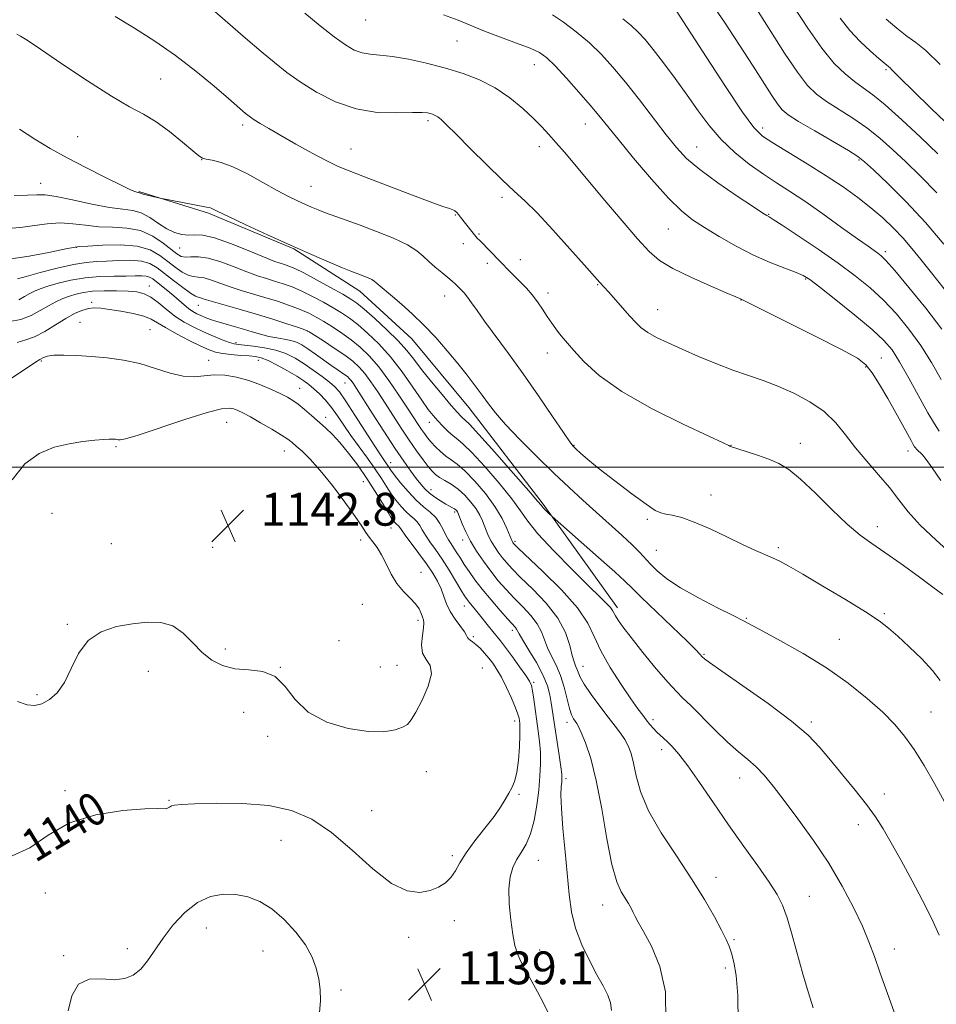
# Model space of a CAD drawing. Extents: x 2194800 to 2197700, y 297300 to 300200.
# Drawn here: x 2195649 to 2195873, y 298369 to 298609 of the extents above; entities that cross this region are included whole.
import ezdxf
from ezdxf.enums import TextEntityAlignment as Align

# ---------------------------------------------------------------- set-up
doc = ezdxf.new("R2010")
doc.units = 0
doc.header["$MEASUREMENT"] = 0
for name, color, linetype, lineweight in [('BREAKLINE DTM HARD', 7, 'Continuous', 0), ('CONTOUR INDEX', 41, 'Continuous', 13), ('CONTOUR INDEX LABEL', 244, 'Continuous', 0), ('CONTOUR INTERMEDIATE', 44, 'Continuous', 0), ('CONTOUR INTERMEDIATE DEPRESSION', 44, 'Continuous', 0), ('GRID LINE', 7, 'Continuous', 0), ('SPOT ELEVATION', 7, 'Continuous', 0), ('SPOT ELEVATION DTM', 2, 'Continuous', 13)]:
    doc.layers.add(name, color=color, linetype=linetype, lineweight=lineweight)
doc.styles.add('Style-WORKING', font='WORKING.shx')

# ---------------------------------------------------------------- blocks, each defined once
blk = doc.blocks.new('SPOT')
at = {"layer": 'SPOT ELEVATION'}
for p, q in [((-3.91, -3.91), (3.82, 3.81)), ((-1.65, 3.77), (1.72, -3.93))]:
    blk.add_line(p, q, dxfattribs=at)

msp = doc.modelspace()

# ---------------------------------------------------------------- linework, layer by layer
at = {"layer": 'BREAKLINE DTM HARD'}
msp.add_polyline3d([(2195795.18, 298465.67, 1127.61), (2195777.08, 298490.95, 1125.78), (2195758.96, 298514.52, 1124.8), (2195745.05, 298531.25, 1124.76), (2195732.37, 298542.86, 1124.67), (2195716.27, 298553.21, 1124.07), (2195695.48, 298561.9, 1124.24), (2195678.48, 298567.16, 1123.9)], dxfattribs=at)
at = {"layer": 'CONTOUR INDEX', "flags": 128}
for points, elevation in [([(2195874.507, 298468.923), (2195872.088, 298470.752), (2195868.511, 298473.391), (2195864.3619, 298476.393), (2195860.409, 298479.176), (2195857.193, 298481.367), (2195854.336, 298483.436), (2195851.233, 298486.058), (2195847.478, 298489.656), (2195843.4731, 298493.621), (2195839.823, 298497.091), (2195836.947, 298499.425), (2195834.539, 298500.872), (2195832.11, 298501.905), (2195829.341, 298502.896), (2195826.601, 298503.808), (2195822.716, 298505.0479), (2195822.583, 298505.103), (2195822.317, 298505.242), (2195820.964, 298505.888), (2195817.456, 298507.529), (2195811.202, 298510.472), (2195803.528, 298514.305), (2195796.238, 298518.44), (2195790.761, 298522.348), (2195787.026, 298525.743), (2195784.583, 298528.399), (2195783.007, 298530.194), (2195781.954, 298531.418), (2195781.102, 298532.467), (2195780.186, 298533.668), (2195779.1681, 298535.076), (2195778.068, 298536.681), (2195776.902, 298538.453), (2195775.6719, 298540.279), (2195774.374, 298542.027), (2195773.017, 298543.597), (2195771.647, 298545.012), (2195770.321, 298546.3251), (2195769.0731, 298547.591), (2195766.549, 298550.207), (2195761.7, 298555.115), (2195761.0179, 298555.838), (2195760.378, 298556.574), (2195759.66, 298557.458), (2195756.94, 298560.954), (2195756.446, 298561.558), (2195756.004, 298562.052), (2195755.554, 298562.441), (2195755.029, 298562.736), (2195754.259, 298563), (2195752.657, 298563.5169), (2195749.532, 298564.6279), (2195744.542, 298566.519), (2195733.49, 298570.784), (2195729.811, 298572.182), (2195727.087, 298573.289), (2195724.308, 298574.613), (2195720.747, 298576.512), (2195716.787, 298578.728), (2195713.092, 298580.845), (2195710.192, 298582.533), (2195708.0849, 298583.786), (2195706.636, 298584.68), (2195705.696, 298585.2999), (2195705.064, 298585.769), (2195704.524, 298586.218), (2195700.35, 298589.82), (2195696.861, 298592.8089), (2195692.418, 298596.478), (2195687.477, 298600.292), (2195682.4391, 298603.809), (2195677.4839, 298606.972), (2195672.74, 298609.82)], 1120), ([(2195874.284, 298533.611), (2195870.384, 298538.706), (2195866.247, 298543.791), (2195862.773, 298547.901), (2195860.617, 298550.346), (2195859.45, 298551.528), (2195858.693, 298552.122), (2195856.278, 298553.808), (2195853.7019, 298555.643), (2195849.83, 298558.431), (2195845.269, 298561.693), (2195840.84, 298564.785), (2195837.149, 298567.239), (2195833.952, 298569.301), (2195830.791, 298571.394), (2195827.34, 298573.856), (2195823.784, 298576.698), (2195820.439, 298579.8441), (2195817.525, 298583.232), (2195814.862, 298586.847), (2195812.178, 298590.6861), (2195809.294, 298594.681), (2195806.433, 298598.504), (2195803.915, 298601.763), (2195801.945, 298604.19), (2195800.279, 298606.024), (2195798.557, 298607.628), (2195796.518, 298609.294)], 1110), ([(2195884.9161, 298574.792), (2195871.771, 298587.35), (2195867.181, 298591.773), (2195864.259, 298594.642), (2195862.734, 298596.187), (2195862.026, 298596.925), (2195861.637, 298597.307), (2195861.383, 298597.519), (2195861.164, 298597.682), (2195860.849, 298597.935), (2195858.929, 298599.581), (2195856.895, 298601.364), (2195854.391, 298603.717), (2195851.829, 298606.445), (2195849.483, 298609.431)], 1100), ([(2195842.868, 298368.176), (2195841.734, 298371.849), (2195840.4721, 298376.19), (2195837.795, 298385.922), (2195836.555, 298390.11), (2195835.426, 298393.225), (2195834.098, 298395.8519), (2195832.183, 298398.826), (2195829.415, 298402.783), (2195826.007, 298407.563), (2195822.295, 298412.812), (2195818.6, 298418.15), (2195815.189, 298423.106), (2195812.311, 298427.185), (2195810.143, 298430.037), (2195808.566, 298431.876), (2195807.385, 298433.061), (2195806.426, 298433.916), (2195805.585, 298434.635), (2195804.779, 298435.381), (2195803.941, 298436.277), (2195803.08, 298437.294), (2195802.221, 298438.367), (2195801.339, 298439.513), (2195800.1909, 298441.08), (2195798.485, 298443.502), (2195796.075, 298447.025), (2195793.417, 298451.15), (2195791.115, 298455.191), (2195789.518, 298458.674), (2195787.947, 298461.972), (2195785.4699, 298465.67), (2195781.518, 298470.1), (2195776.99, 298474.585), (2195770.956, 298480.252), (2195770.063, 298481.1099), (2195769.823, 298481.3749), (2195769.676, 298481.597), (2195769.429, 298482.105), (2195768.241, 298485.002), (2195767.0679, 298487.475), (2195765.334, 298490.409), (2195763.003, 298493.5769), (2195760.416, 298496.604), (2195758.011, 298499.075), (2195756.117, 298500.713), (2195754.627, 298501.786), (2195753.327, 298502.7), (2195752.051, 298503.7709), (2195750.832, 298504.953), (2195749.754, 298506.116), (2195748.868, 298507.163), (2195748.111, 298508.155), (2195747.3891, 298509.189), (2195746.592, 298510.396), (2195744.02, 298514.358), (2195741.929, 298517.528), (2195739.4839, 298521.086), (2195736.988, 298524.433), (2195734.675, 298527.111), (2195732.484, 298529.222), (2195730.286, 298531.0071), (2195727.995, 298532.66), (2195725.721, 298534.173), (2195723.62, 298535.489), (2195721.772, 298536.58), (2195719.949, 298537.528), (2195717.8481, 298538.445), (2195715.254, 298539.4129), (2195712.31, 298540.403), (2195709.2469, 298541.355), (2195703.431, 298543.065), (2195700.783, 298543.913), (2195696.223, 298545.583), (2195694.432, 298546.121), (2195693.004, 298546.329), (2195691.767, 298546.4401), (2195690.503, 298546.767), (2195689.039, 298547.546), (2195687.384, 298548.71), (2195685.597, 298550.118), (2195683.663, 298551.608), (2195681.284, 298552.939), (2195678.093, 298553.852), (2195673.949, 298554.176), (2195669.621, 298554.094), (2195666.103, 298553.879), (2195664.019, 298553.727), (2195662.505, 298553.53), (2195660.325, 298553.104), (2195656.59, 298552.341), (2195651.811, 298551.439), (2195646.847, 298550.6699)], 1130), ([(2195661.645, 298413.263), (2195668.058, 298415.248), (2195674.624, 298416.3071), (2195679.982, 298416.73), (2195683.14, 298416.795), (2195685.134, 298416.677), (2195685.527, 298416.832), (2195685.949, 298417.112), (2195686.459, 298417.396), (2195687.23, 298417.596), (2195688.874, 298417.742), (2195692.117, 298417.893), (2195697.369, 298418.055), (2195703.785, 298418.017), (2195710.211, 298417.515), (2195715.766, 298416.297), (2195720.686, 298414.162), (2195725.483, 298410.92), (2195730.5159, 298406.597), (2195735.523, 298402.091), (2195740.091, 298398.514), (2195743.898, 298396.693), (2195746.992, 298396.313), (2195749.516, 298396.773), (2195751.595, 298397.575), (2195753.281, 298398.632), (2195754.61, 298399.958), (2195755.672, 298401.579), (2195756.779, 298403.567), (2195758.301, 298406.007), (2195760.46, 298408.905), (2195762.898, 298411.962), (2195765.11, 298414.805), (2195766.717, 298417.14), (2195767.827, 298419.006), (2195768.674, 298420.522), (2195769.444, 298421.86), (2195770.132, 298423.393), (2195770.688, 298425.546), (2195771.073, 298428.545), (2195771.305, 298431.837), (2195771.413, 298434.668), (2195771.428, 298436.482), (2195771.381, 298437.502), (2195771.302, 298438.143), (2195771.191, 298438.799), (2195770.923, 298439.772), (2195770.342, 298441.3399), (2195769.358, 298443.65), (2195768.133, 298446.308), (2195766.896, 298448.792), (2195765.82, 298450.706), (2195764.847, 298452.169), (2195763.863, 298453.433), (2195762.792, 298454.683), (2195761.703, 298455.847), (2195760.701, 298456.7891), (2195759.879, 298457.417), (2195759.264, 298457.815), (2195758.87, 298458.108), (2195758.664, 298458.431), (2195758.423, 298458.951), (2195757.879, 298459.8409), (2195755.599, 298462.931), (2195754.417, 298464.797), (2195753.552, 298466.65), (2195752.885, 298468.475), (2195752.204, 298470.297), (2195751.324, 298472.156), (2195750.158, 298474.152), (2195748.645, 298476.404), (2195746.7949, 298478.9389), (2195743.398, 298483.436), (2195742.506, 298484.669), (2195741.872, 298485.591), (2195741.643, 298485.814), (2195741.367, 298486.042), (2195741.055, 298486.318), (2195740.691, 298486.725), (2195740.144, 298487.501), (2195739.254, 298488.928), (2195737.905, 298491.187), (2195736.158, 298494.065), (2195734.117, 298497.247), (2195731.897, 298500.44), (2195729.6511, 298503.418), (2195727.542, 298505.971), (2195725.683, 298507.967), (2195723.988, 298509.578), (2195720.599, 298512.572), (2195718.906, 298514.042), (2195717.381, 298515.302), (2195716.086, 298516.2539), (2195714.773, 298517.046), (2195713.117, 298517.887), (2195710.8851, 298518.924), (2195708.205, 298520.0499), (2195705.294, 298521.092), (2195702.352, 298521.897), (2195699.499, 298522.389), (2195696.839, 298522.508), (2195694.411, 298522.275), (2195691.999, 298522.015), (2195689.323, 298522.133), (2195686.172, 298522.898), (2195682.611, 298524.055), (2195678.775, 298525.211), (2195674.795, 298526.06), (2195670.808, 298526.615), (2195666.948, 298526.974), (2195663.361, 298527.2111), (2195660.249, 298527.317), (2195657.828, 298527.26), (2195656.237, 298527.031), (2195655.306, 298526.723), (2195654.363, 298526.212), (2195653.354, 298525.595), (2195651.014, 298524.068), (2195646.944, 298521.346)], 1140), ([(2195647.63, 298405.212), (2195651.961, 298407.236), (2195656.399, 298410.296), (2195661.645, 298413.263)], 1140)]:
    msp.add_lwpolyline(points, dxfattribs=dict(at, elevation=elevation))
at = {"layer": 'CONTOUR INTERMEDIATE', "flags": 128}
for points, elevation in [([(2195877.117, 298478.354), (2195872.8829, 298482.16), (2195869.018, 298485.829), (2195866.089, 298489.071), (2195863.764, 298492.039), (2195861.484, 298495), (2195858.834, 298498.151), (2195855.982, 298501.427), (2195853.242, 298504.699), (2195850.807, 298507.847), (2195848.389, 298510.805), (2195845.579, 298513.52), (2195842.104, 298515.94), (2195838.219, 298518.025), (2195834.317, 298519.738), (2195830.675, 298521.091), (2195827.117, 298522.294), (2195823.354, 298523.608), (2195819.21, 298525.216), (2195814.95, 298526.993), (2195810.9499, 298528.732), (2195807.523, 298530.271), (2195804.73, 298531.6201), (2195802.572, 298532.827), (2195800.985, 298533.97), (2195799.663, 298535.227), (2195798.24, 298536.804), (2195793.008, 298542.689), (2195790.86, 298545.029), (2195787.091, 298549.315), (2195783.607, 298553.239), (2195779.464, 298557.827), (2195775.58, 298561.978), (2195772.591, 298564.933), (2195770.019, 298567.289), (2195767.102, 298569.983), (2195763.348, 298573.646), (2195759.318, 298577.678), (2195755.843, 298581.175), (2195753.5409, 298583.451), (2195752.195, 298584.701), (2195751.38, 298585.342), (2195750.731, 298585.73), (2195750.137, 298585.986), (2195749.551, 298586.168), (2195748.843, 298586.321), (2195747.57, 298586.415), (2195745.208, 298586.401), (2195741.423, 298586.3091), (2195736.638, 298586.468), (2195731.466, 298587.287), (2195726.449, 298589.027), (2195721.853, 298591.377), (2195717.872, 298593.882), (2195714.5821, 298596.218), (2195711.578, 298598.585), (2195708.3339, 298601.315), (2195704.537, 298604.572), (2195695.837, 298612.094)], 1118), ([(2195874.87, 298543.476), (2195871.733, 298547.334), (2195869.149, 298550.572), (2195866.946, 298553.312), (2195864.806, 298555.806), (2195862.464, 298558.263), (2195859.862, 298560.726), (2195856.99, 298563.198), (2195853.82, 298565.692), (2195850.2379, 298568.275), (2195846.1099, 298571.022), (2195841.449, 298573.937), (2195833.077, 298578.995), (2195830.552, 298580.669), (2195828.468, 298582.754), (2195825.701, 298586.546), (2195821.525, 298592.783), (2195816.8179, 298599.977), (2195809.469, 298611.308)], 1108), ([(2195874.764, 298554.362), (2195870.306, 298559.5871), (2195865.545, 298564.658), (2195861.072, 298569.107), (2195857.579, 298572.452), (2195855.445, 298574.437), (2195853.809, 298575.708), (2195851.493, 298577.135), (2195843.279, 298581.922), (2195839.363, 298584.239), (2195836.848, 298585.84), (2195835.359, 298587.078), (2195834.21, 298588.502), (2195832.802, 298590.6), (2195828.28, 298597.693), (2195824.944, 298602.857), (2195821.269, 298608.407), (2195817.7629, 298613.48)], 1106), ([(2195873.332, 298576.375), (2195869.042, 298580.448), (2195864.524, 298584.665), (2195860.482, 298588.277), (2195857.423, 298590.758), (2195855.071, 298592.464), (2195852.954, 298593.972), (2195850.665, 298595.823), (2195848.05, 298598.411), (2195845.021, 298602.097), (2195841.576, 298607.014), (2195838.066, 298612.406)], 1102), ([(2195874.053, 298496.718), (2195871.955, 298499.835), (2195870.49, 298501.848), (2195869.539, 298502.969), (2195868.122, 298504.373), (2195867.8581, 298504.666), (2195867.624, 298504.969), (2195867.302, 298505.484), (2195866.762, 298506.451), (2195864.652, 298510.339), (2195863.036, 298513.256), (2195861.0799, 298516.694), (2195859.047, 298520.147), (2195857.253, 298523.014), (2195855.768, 298524.937), (2195853.677, 298526.529), (2195849.817, 298528.648), (2195843.559, 298531.845), (2195836.3949, 298535.442), (2195825.001, 298541.103), (2195824.026, 298541.538), (2195821.733, 298542.514), (2195817.786, 298544.18), (2195813.044, 298546.263), (2195808.665, 298548.389), (2195805.466, 298550.345), (2195802.898, 298552.571), (2195800.07, 298555.669), (2195796.35, 298560.003), (2195792.1491, 298564.9759), (2195782.254, 298576.7281), (2195780.1961, 298579.137), (2195778.48, 298581.102), (2195776.781, 298582.932), (2195774.745, 298584.959), (2195772.102, 298587.401), (2195768.927, 298590.011), (2195765.38, 298592.431), (2195761.587, 298594.385), (2195757.549, 298595.942), (2195753.232, 298597.255), (2195748.679, 298598.437), (2195744.24, 298599.423), (2195740.344, 298600.106), (2195737.296, 298600.443), (2195734.922, 298600.639), (2195732.926, 298600.961), (2195731.009, 298601.657), (2195728.857, 298602.902), (2195726.149, 298604.852), (2195722.717, 298607.552), (2195718.98, 298610.602)], 1116), ([(2195873.616, 298508.751), (2195872.4519, 298510.511), (2195870.879, 298513.224), (2195866.264, 298521.641), (2195863.988, 298525.658), (2195862.129, 298528.559), (2195860.14, 298530.895), (2195857.273, 298533.517), (2195853.102, 298536.992), (2195848.468, 298540.728), (2195844.531, 298543.848), (2195842.089, 298545.722), (2195840.493, 298546.72), (2195838.73, 298547.459), (2195836.0121, 298548.462), (2195832.446, 298549.855), (2195828.365, 298551.668), (2195824.102, 298553.874), (2195820.003, 298556.2219), (2195816.413, 298558.403), (2195813.511, 298560.284), (2195810.798, 298562.427), (2195807.604, 298565.571), (2195803.518, 298570.139), (2195799.141, 298575.305), (2195795.3321, 298579.931), (2195790.682, 298585.679), (2195788.5699, 298588.208), (2195785.803, 298591.403), (2195782.755, 298594.825), (2195780.0301, 298597.771), (2195778.011, 298599.7371), (2195776.201, 298601.0141), (2195773.878, 298602.091), (2195770.551, 298603.355), (2195766.643, 298604.783), (2195762.803, 298606.246), (2195756.324, 298608.967), (2195752.784, 298610.235)], 1114), ([(2195874.113, 298521.388), (2195871.764, 298525.453), (2195869.136, 298529.635), (2195866.257, 298533.633), (2195863.193, 298537.343), (2195860.023, 298540.709), (2195856.762, 298543.733), (2195853.181, 298546.644), (2195848.987, 298549.727), (2195844.094, 298553.1219), (2195839.239, 298556.391), (2195835.364, 298558.948), (2195833.146, 298560.3821), (2195832.207, 298560.958), (2195831.589, 298561.296), (2195830.616, 298561.9241), (2195828.334, 298563.429), (2195824.3939, 298566.054), (2195819.649, 298569.312), (2195815.254, 298572.529), (2195812.044, 298575.247), (2195809.5739, 298577.861), (2195807.078, 298580.976), (2195800.532, 298589.48), (2195797.135, 298593.803), (2195794.103, 298597.472), (2195791.269, 298600.585), (2195788.344, 298603.389), (2195785.159, 298606.051), (2195782.018, 298608.414), (2195779.341, 298610.244)], 1112), ([(2195873.08, 298566.818), (2195869.018, 298570.983), (2195865.455, 298574.414), (2195862.244, 298577.443), (2195859.166, 298580.186), (2195855.987, 298582.706), (2195852.571, 298585.048), (2195846.159, 298589.105), (2195843.735, 298590.866), (2195841.5349, 298593.019), (2195839.045, 298596.226), (2195835.93, 298600.861), (2195832.57, 298606.149), (2195829.527, 298611.032)], 1104), ([(2195873.89, 298598.113), (2195870.338, 298601.524), (2195867.92, 298603.491), (2195865.776, 298605.061), (2195863.278, 298607.024), (2195860.728, 298609.137)], 1098), ([(2195873.825, 298448.011), (2195872.017, 298450.4259), (2195869.371, 298453.279), (2195866.343, 298456.214), (2195863.531, 298458.796), (2195861.285, 298460.764), (2195858.954, 298462.544), (2195855.637, 298464.736), (2195850.789, 298467.721), (2195845.292, 298471.009), (2195840.388, 298473.892), (2195836.997, 298475.842), (2195834.767, 298477.052), (2195833.026, 298477.8921), (2195828.869, 298479.707), (2195825.852, 298481.088), (2195822.0059, 298482.931), (2195817.819, 298484.911), (2195813.93, 298486.601), (2195810.849, 298487.68), (2195808.568, 298488.257), (2195806.946, 298488.549), (2195805.753, 298488.811), (2195804.392, 298489.456), (2195802.175, 298490.933), (2195798.6809, 298493.5), (2195794.57, 298496.633), (2195790.766, 298499.615), (2195788, 298501.873), (2195786.205, 298503.419), (2195785.115, 298504.409), (2195784.415, 298505.102), (2195783.582, 298506.177), (2195782.039, 298508.417), (2195779.391, 298512.338), (2195775.951, 298517.388), (2195772.21, 298522.749), (2195768.614, 298527.715), (2195762.817, 298535.537), (2195760.952, 298538.161), (2195759.65, 298540.053), (2195758.668, 298541.43), (2195757.804, 298542.485), (2195757.016, 298543.319), (2195755.64, 298544.649), (2195754.87, 298545.353), (2195753.814, 298546.249), (2195752.366, 298547.4199), (2195750.726, 298548.763), (2195749.172, 298550.131), (2195747.8389, 298551.421), (2195746.302, 298552.714), (2195743.993, 298554.139), (2195740.557, 298555.767), (2195736.479, 298557.451), (2195732.458, 298558.987), (2195729.055, 298560.219), (2195724.05, 298561.98), (2195722.206, 298562.679), (2195720.577, 298563.352), (2195718.966, 298564.061), (2195717.176, 298564.886), (2195714.996, 298565.965), (2195712.214, 298567.45), (2195708.74, 298569.395), (2195704.975, 298571.454), (2195701.442, 298573.1809), (2195698.5709, 298574.245), (2195696.421, 298574.78), (2195694.956, 298575.033), (2195694.043, 298575.272), (2195693.155, 298575.835), (2195691.67, 298577.082), (2195689.161, 298579.208), (2195685.9861, 298581.7689), (2195682.698, 298584.158), (2195679.635, 298585.995), (2195676.269, 298587.813), (2195671.852, 298590.3701), (2195665.999, 298594.121), (2195659.75, 298598.31), (2195654.5069, 298601.875), (2195651.3, 298604.025), (2195649.67, 298605.058), (2195648.792, 298605.5409)], 1122), ([(2195874.941, 298418.393), (2195872.508, 298422.88), (2195869.957, 298427.243), (2195867.489, 298431.144), (2195865.202, 298434.3771), (2195862.791, 298437.258), (2195859.85, 298440.235), (2195856.063, 298443.637), (2195851.462, 298447.331), (2195846.172, 298451.068), (2195840.434, 298454.596), (2195834.972, 298457.654), (2195830.631, 298459.978), (2195825.913, 298462.5259), (2195823.412, 298463.806), (2195819.542, 298465.731), (2195814.929, 298468.096), (2195810.571, 298470.536), (2195807.254, 298472.747), (2195804.901, 298474.676), (2195803.225, 298476.3341), (2195800.576, 298479.249), (2195798.794, 298481.048), (2195796.276, 298483.382), (2195789.966, 298489.011), (2195786.731, 298491.932), (2195783.381, 298495.0331), (2195779.684, 298498.553), (2195775.547, 298502.595), (2195771.432, 298506.732), (2195767.939, 298510.404), (2195765.486, 298513.218), (2195763.755, 298515.444), (2195762.247, 298517.521), (2195760.543, 298519.814), (2195758.55, 298522.392), (2195756.2581, 298525.252), (2195753.675, 298528.36), (2195750.89, 298531.547), (2195748.01, 298534.614), (2195745.158, 298537.38), (2195742.526, 298539.743), (2195740.321, 298541.62), (2195736.827, 298544.499), (2195736.323, 298544.953), (2195735.875, 298545.326), (2195735.287, 298545.69), (2195734.424, 298546.099), (2195733.401, 298546.521), (2195732.392, 298546.907), (2195731.46, 298547.25), (2195730.217, 298547.727), (2195728.165, 298548.5631), (2195724.928, 298549.928), (2195720.626, 298551.79), (2195715.502, 298554.064), (2195709.899, 298556.613), (2195704.561, 298559.083), (2195700.33, 298561.071), (2195697.807, 298562.281), (2195696.115, 298563.109), (2195695.73, 298563.238), (2195694.986, 298563.393), (2195683.323, 298565.652), (2195680.558, 298566.3), (2195679.543, 298566.558), (2195678.928, 298566.74), (2195678.637, 298566.851), (2195678.51, 298566.911), (2195678.407, 298566.94), (2195678.024, 298567.004), (2195677.569, 298567.133), (2195676.457, 298567.595), (2195674.168, 298568.679), (2195670.406, 298570.5601), (2195665.762, 298572.944), (2195661.047, 298575.4189), (2195656.883, 298577.6891), (2195653.126, 298579.907), (2195649.44, 298582.341)], 1124), ([(2195873.618, 298385.897), (2195871.714, 298390.03), (2195869.573, 298394.347), (2195867.033, 298399.176), (2195864.358, 298404.085), (2195861.914, 298408.452), (2195859.932, 298411.865), (2195858.092, 298414.746), (2195855.936, 298417.724), (2195853.16, 298421.247), (2195850.067, 298425.03), (2195847.117, 298428.607), (2195844.544, 298431.683), (2195841.685, 298434.6581), (2195837.654, 298438.1061), (2195831.972, 298442.349), (2195825.78, 298446.713), (2195820.624, 298450.274), (2195817.653, 298452.353), (2195816.427, 298453.256), (2195815.856, 298453.783), (2195815.301, 298454.409), (2195814.295, 298455.4479), (2195812.146, 298457.563), (2195801.005, 298468.296), (2195798.763, 298470.51), (2195797.002, 298472.229), (2195794.538, 298474.494), (2195790.604, 298477.987), (2195779.241, 298487.938), (2195778.291, 298488.866), (2195777.651, 298489.511), (2195777.093, 298490.096), (2195776.646, 298490.615), (2195775.714, 298491.7189), (2195773.552, 298494.2221), (2195769.749, 298498.558), (2195765.2609, 298503.631), (2195761.383, 298507.962), (2195759.082, 298510.451), (2195758.02, 298511.509), (2195757.534, 298511.921), (2195757.023, 298512.397), (2195756.158, 298513.33), (2195754.674, 298515.034), (2195752.439, 298517.67), (2195749.847, 298520.793), (2195747.427, 298523.803), (2195745.532, 298526.27), (2195743.813, 298528.445), (2195741.748, 298530.75), (2195739.006, 298533.451), (2195736.03, 298536.192), (2195733.454, 298538.462), (2195731.68, 298539.929), (2195730.183, 298540.967), (2195728.204, 298542.127), (2195725.241, 298543.793), (2195721.818, 298545.679), (2195718.711, 298547.329), (2195716.51, 298548.401), (2195715.052, 298549.002), (2195713.984, 298549.352), (2195712.927, 298549.675), (2195711.401, 298550.213), (2195708.898, 298551.212), (2195705.153, 298552.786), (2195700.862, 298554.529), (2195696.959, 298555.899), (2195694.146, 298556.511), (2195692.182, 298556.601), (2195690.59, 298556.556), (2195688.97, 298556.714), (2195687.227, 298557.202), (2195685.34, 298558.099), (2195683.309, 298559.403), (2195681.204, 298560.809), (2195679.116, 298561.934), (2195677.042, 298562.525), (2195674.606, 298562.846), (2195671.341, 298563.29), (2195667.02, 298564.126), (2195662.375, 298565.128), (2195658.38, 298565.946), (2195655.6849, 298566.321), (2195653.658, 298566.361), (2195651.341, 298566.266), (2195648.086, 298566.203)], 1126), ([(2195862.976, 298366.234), (2195861.051, 298371.699), (2195859.255, 298376.674), (2195857.821, 298380.726), (2195856.496, 298384.316), (2195854.903, 298388.13), (2195852.737, 298392.694), (2195849.981, 298397.886), (2195846.6881, 298403.422), (2195842.973, 298409.002), (2195839.206, 298414.248), (2195835.818, 298418.761), (2195833.12, 298422.2581), (2195830.936, 298424.901), (2195828.97, 298426.965), (2195826.948, 298428.744), (2195824.685, 298430.606), (2195822.018, 298432.935), (2195818.897, 298435.944), (2195813.042, 298441.867), (2195811.1479, 298443.7091), (2195809.549, 298445.289), (2195807.544, 298447.483), (2195804.668, 298450.868), (2195801.412, 298454.831), (2195798.506, 298458.455), (2195796.513, 298461.033), (2195795.327, 298462.682), (2195794.676, 298463.726), (2195793.976, 298465.085), (2195793.495, 298465.763), (2195792.618, 298466.708), (2195790.986, 298468.313), (2195788.212, 298471.016), (2195784.154, 298475.018), (2195779.653, 298479.582), (2195775.794, 298483.735), (2195773.312, 298486.809), (2195771.541, 298489.362), (2195769.466, 298492.254), (2195766.383, 298496.05), (2195762.839, 298500.115), (2195759.697, 298503.518), (2195757.589, 298505.592), (2195756.243, 298506.73), (2195755.156, 298507.59), (2195753.938, 298508.689), (2195752.63, 298509.986), (2195751.383, 298511.3), (2195750.273, 298512.549), (2195749.076, 298514.065), (2195747.495, 298516.278), (2195745.319, 298519.4531), (2195742.691, 298523.178), (2195739.839, 298526.876), (2195736.98, 298530.069), (2195734.275, 298532.68), (2195731.87, 298534.735), (2195729.838, 298536.294), (2195727.952, 298537.57), (2195725.912, 298538.808), (2195723.507, 298540.187), (2195720.8839, 298541.604), (2195718.28, 298542.887), (2195715.882, 298543.907), (2195713.681, 298544.702), (2195711.615, 298545.353), (2195709.596, 298545.953), (2195707.416, 298546.639), (2195704.841, 298547.563), (2195701.748, 298548.788), (2195698.47, 298550.037), (2195695.45, 298550.947), (2195693.042, 298551.271), (2195691.221, 298551.228), (2195689.869, 298551.156), (2195688.831, 298551.35), (2195687.8, 298551.945), (2195684.451, 298554.616), (2195681.905, 298556.31), (2195678.906, 298557.64), (2195675.585, 298558.276), (2195672.125, 298558.461), (2195668.722, 298558.585), (2195665.52, 298558.927), (2195662.44, 298559.329), (2195659.352, 298559.525), (2195656.179, 298559.331), (2195653.065, 298558.9), (2195650.209, 298558.468), (2195647.634, 298558.22)], 1128), ([(2195670.663, 298550.213), (2195668.159, 298550.106), (2195665.644, 298549.9), (2195662.568, 298549.403), (2195658.625, 298548.506), (2195654.476, 298547.43), (2195651.027, 298546.472), (2195648.939, 298545.858)], 1132), ([(2195824.642, 298364.601), (2195824.53, 298371.228), (2195824.148, 298376.081), (2195823.595, 298379.3561), (2195823.004, 298381.56), (2195822.446, 298383.209), (2195821.729, 298384.869), (2195820.597, 298387.115), (2195818.836, 298390.395), (2195816.397, 298394.6419), (2195813.272, 298399.66), (2195809.569, 298405.212), (2195805.844, 298410.89), (2195802.768, 298416.2401), (2195800.826, 298420.889), (2195799.756, 298424.759), (2195799.108, 298427.85), (2195798.501, 298430.203), (2195797.809, 298432.031), (2195796.977, 298433.593), (2195795.942, 298435.137), (2195794.623, 298436.885), (2195792.937, 298439.054), (2195790.883, 298441.7389), (2195788.796, 298444.568), (2195787.0949, 298447.052), (2195786.08, 298448.821), (2195785.579, 298449.998), (2195785.301, 298450.823), (2195785.001, 298451.558), (2195784.627, 298452.538), (2195784.173, 298454.116), (2195783.571, 298456.542), (2195782.522, 298459.649), (2195780.664, 298463.165), (2195777.82, 298466.806), (2195774.547, 298470.238), (2195771.586, 298473.113), (2195769.495, 298475.197), (2195768.107, 298476.71), (2195767.07, 298477.985), (2195766.102, 298479.29), (2195765.1941, 298480.6281), (2195764.407, 298481.939), (2195763.78, 298483.179), (2195763.265, 298484.384), (2195762.288, 298486.891), (2195761.64, 298488.281), (2195760.731, 298489.809), (2195759.483, 298491.474), (2195757.975, 298493.138), (2195756.3251, 298494.631), (2195754.656, 298495.821), (2195753.103, 298496.749), (2195751.806, 298497.498), (2195750.8371, 298498.172), (2195750.007, 298498.97), (2195749.058, 298500.116), (2195747.787, 298501.783), (2195746.216, 298503.95), (2195744.42, 298506.548), (2195742.478, 298509.484), (2195738.552, 298515.589), (2195736.752, 298518.357), (2195735.104, 298520.78), (2195733.607, 298522.795), (2195732.212, 298524.391), (2195730.674, 298525.793), (2195728.701, 298527.28), (2195726.152, 298529.025), (2195723.49, 298530.776), (2195721.328, 298532.17), (2195720.037, 298532.973), (2195719.015, 298533.452), (2195717.4171, 298534.003), (2195714.626, 298534.919), (2195710.938, 298536.103), (2195706.878, 298537.3569), (2195702.933, 298538.509), (2195696.726, 298540.264), (2195694.974, 298540.8), (2195693.976, 298541.128), (2195693.413, 298541.296), (2195692.9651, 298541.388), (2195692.314, 298541.653), (2195691.137, 298542.378), (2195689.246, 298543.741), (2195686.969, 298545.475), (2195684.765, 298547.202), (2195682.945, 298548.605), (2195681.227, 298549.609), (2195679.182, 298550.203), (2195676.524, 298550.4021), (2195673.54, 298550.348), (2195670.663, 298550.213)], 1132), ([(2195675.406, 298546.573), (2195672.466, 298546.54), (2195669.038, 298546.43), (2195665.437, 298546.123), (2195661.964, 298545.545), (2195658.848, 298544.809), (2195656.304, 298544.077), (2195654.46, 298543.463), (2195653.1, 298542.904), (2195651.926, 298542.288), (2195650.675, 298541.5519), (2195649.237, 298540.808)], 1134), ([(2195806.993, 298364.79), (2195806.867, 298372.081), (2195805.515, 298378.31), (2195803.476, 298383.218), (2195801.528, 298386.778), (2195800.264, 298389.048), (2195799.548, 298390.435), (2195799.0611, 298391.436), (2195798.5311, 298392.465), (2195797.881, 298393.615), (2195796.123, 298396.455), (2195795.032, 298398.931), (2195793.855, 298403.098), (2195792.628, 298409.362), (2195791.3539, 298416.667), (2195790.027, 298423.587), (2195788.667, 298428.976), (2195787.402, 298432.8), (2195786.383, 298435.301), (2195785.712, 298436.748), (2195785.277, 298437.517), (2195784.494, 298438.606), (2195784.003, 298439.577), (2195783.463, 298441.175), (2195782.193, 298446.347), (2195781.329, 298449.182), (2195780.258, 298451.704), (2195779.131, 298453.932), (2195778.144, 298455.977), (2195776.682, 298459.8731), (2195775.642, 298461.835), (2195774.058, 298463.86), (2195772.095, 298465.935), (2195770.017, 298468.033), (2195768.034, 298470.143), (2195766.15, 298472.311), (2195764.3159, 298474.596), (2195762.51, 298477.0301), (2195760.8171, 298479.527), (2195759.349, 298481.9719), (2195758.195, 298484.243), (2195757.349, 298486.185), (2195756.28, 298488.913), (2195756.157, 298489.131), (2195756.002, 298489.333), (2195755.771, 298489.556), (2195755.436, 298489.801), (2195754.961, 298490.08), (2195754.279, 298490.455), (2195753.321, 298490.997), (2195752.061, 298491.754), (2195750.662, 298492.669), (2195749.336, 298493.661), (2195748.226, 298494.683), (2195747.219, 298495.826), (2195746.134, 298497.22), (2195744.802, 298499.008), (2195743.096, 298501.407), (2195740.899, 298504.652), (2195738.201, 298508.7931), (2195735.421, 298513.141), (2195731.574, 298519.185), (2195730.724, 298520.475), (2195730.227, 298521.156), (2195729.81, 298521.633), (2195729.348, 298522.053), (2195728.751, 298522.5021), (2195726.823, 298523.816), (2195725.355, 298524.834), (2195721.551, 298527.55), (2195719.73, 298528.825), (2195718.256, 298529.779), (2195716.965, 298530.441), (2195715.604, 298530.893), (2195713.98, 298531.22), (2195712.137, 298531.514), (2195710.181, 298531.871), (2195708.191, 298532.359), (2195706.146, 298532.953), (2195703.996, 298533.599), (2195701.736, 298534.251), (2195699.519, 298534.879), (2195697.544, 298535.462), (2195695.953, 298535.983), (2195694.678, 298536.459), (2195693.602, 298536.914), (2195692.613, 298537.38), (2195691.648, 298537.924), (2195690.651, 298538.617), (2195689.572, 298539.513), (2195687.0329, 298541.757), (2195685.55, 298542.985), (2195682.826, 298545.141), (2195681.9, 298545.855), (2195681.143, 298546.312), (2195680.3189, 298546.556), (2195679.206, 298546.636), (2195677.624, 298546.618), (2195675.406, 298546.573)], 1134), ([(2195667.243, 298542.851), (2195664.988, 298542.585), (2195663.181, 298542.189), (2195661.581, 298541.681), (2195659.98, 298541.069), (2195658.295, 298540.306), (2195656.474, 298539.333), (2195654.47, 298538.146), (2195652.243, 298536.947), (2195649.757, 298535.994), (2195647.042, 298535.463)], 1136), ([(2195793.711, 298367.546), (2195793.491, 298369.384), (2195792.826, 298371.313), (2195791.716, 298373.531), (2195790.2, 298376.277), (2195788.368, 298379.699), (2195786.51, 298383.581), (2195784.971, 298387.611), (2195783.989, 298391.598), (2195783.401, 298395.811), (2195782.412, 298406.251), (2195781.89, 298411.937), (2195781.522, 298416.771), (2195781.409, 298420.062), (2195781.475, 298422.054), (2195781.599, 298423.231), (2195781.672, 298424.083), (2195781.627, 298425.139), (2195781.408, 298426.939), (2195780.99, 298429.809), (2195779.066, 298442.571), (2195778.713, 298444.485), (2195778.1, 298446.711), (2195777.03, 298449.3469), (2195775.417, 298452.385), (2195773.622, 298455.394), (2195772.116, 298457.838), (2195771.2441, 298459.333), (2195770.62, 298460.506), (2195770.296, 298460.914), (2195768.449, 298462.953), (2195766.599, 298465.053), (2195764.394, 298467.623), (2195762.237, 298470.235), (2195760.448, 298472.541), (2195759.02, 298474.525), (2195757.862, 298476.252), (2195756.892, 298477.776), (2195756.059, 298479.114), (2195755.321, 298480.27), (2195754.641, 298481.274), (2195753.993, 298482.259), (2195753.36, 298483.384), (2195752.704, 298484.75), (2195751.925, 298486.244), (2195750.906, 298487.695), (2195749.5629, 298489.003), (2195747.937, 298490.345), (2195746.102, 298491.969), (2195744.16, 298494.012), (2195742.334, 298496.168), (2195740.873, 298498.017), (2195739.946, 298499.258), (2195737.55, 298502.741), (2195736.029, 298505.066), (2195731.208, 298512.627), (2195728.952, 298516.105), (2195727.404, 298518.32), (2195726.244, 298519.647), (2195724.964, 298520.732), (2195723.187, 298522.082), (2195721.04, 298523.631), (2195718.781, 298525.172), (2195716.592, 298526.53), (2195714.362, 298527.651), (2195711.909, 298528.513), (2195709.154, 298529.107), (2195706.442, 298529.483), (2195702.785, 298529.844), (2195701.748, 298530.027), (2195700.574, 298530.388), (2195698.851, 298531.026), (2195696.68, 298531.899), (2195694.295, 298532.933), (2195691.894, 298534.073), (2195689.547, 298535.349), (2195687.292, 298536.816), (2195685.166, 298538.472), (2195683.197, 298540.1), (2195681.412, 298541.429), (2195679.78, 298542.261), (2195678.041, 298542.691), (2195675.878, 298542.885), (2195673.105, 298542.978), (2195670.068, 298542.9761), (2195667.243, 298542.851)], 1136), ([(2195778.232, 298367.153), (2195777.094, 298369.534), (2195775.74, 298372.0799), (2195772.918, 298377.1), (2195771.735, 298379.333), (2195770.851, 298381.322), (2195770.196, 298383.428), (2195769.657, 298386.107), (2195769.162, 298389.632), (2195768.804, 298393.545), (2195768.719, 298397.204), (2195769.009, 298400.117), (2195769.647, 298402.392), (2195770.574, 298404.288), (2195771.712, 298406.075), (2195772.915, 298408.0699), (2195774.02, 298410.602), (2195774.896, 298413.873), (2195775.545, 298417.58), (2195776.002, 298421.295), (2195776.297, 298424.672), (2195776.429, 298427.707), (2195776.396, 298430.4819), (2195776.2, 298433.085), (2195775.889, 298435.626), (2195774.783, 298443.434), (2195774.476, 298445.441), (2195774.1969, 298446.748), (2195773.737, 298447.793), (2195772.836, 298449.173), (2195771.349, 298451.2879), (2195769.57, 298453.759), (2195767.905, 298456.0101), (2195766.6531, 298457.622), (2195764.782, 298459.904), (2195763.757, 298461.208), (2195761.573, 298464.016), (2195760.595, 298465.219), (2195759.07, 298467.051), (2195758.521, 298467.762), (2195757.921, 298468.657), (2195757.042, 298470.0859), (2195755.732, 298472.272), (2195754.128, 298474.908), (2195752.439, 298477.562), (2195750.853, 298479.877), (2195749.473, 298481.813), (2195748.379, 298483.41), (2195747.605, 298484.71), (2195747.006, 298485.7679), (2195746.389, 298486.643), (2195745.603, 298487.408), (2195744.652, 298488.193), (2195743.578, 298489.144), (2195742.426, 298490.368), (2195741.239, 298491.8341), (2195740.063, 298493.473), (2195738.91, 298495.243), (2195737.654, 298497.219), (2195736.134, 298499.504), (2195734.2609, 298502.144), (2195732.21, 298504.962), (2195730.227, 298507.726), (2195726.956, 298512.5), (2195725.483, 298514.511), (2195723.991, 298516.293), (2195722.53, 298517.83), (2195721.19, 298519.098), (2195719.992, 298520.115), (2195718.699, 298521.051), (2195717.01, 298522.1219), (2195714.752, 298523.453), (2195712.268, 298524.833), (2195710.031, 298525.962), (2195708.361, 298526.625), (2195706.9579, 298526.932), (2195705.369, 298527.078), (2195703.286, 298527.226), (2195700.98, 298527.418), (2195698.866, 298527.665), (2195697.204, 298528.004), (2195695.623, 298528.565), (2195693.598, 298529.501), (2195690.801, 298530.89), (2195687.704, 298532.493), (2195684.98, 298533.997), (2195683.077, 298535.159), (2195681.546, 298536.033), (2195679.715, 298536.747), (2195677.123, 298537.4), (2195674.149, 298537.976), (2195671.385, 298538.43), (2195669.273, 298538.719), (2195667.649, 298538.804), (2195666.202, 298538.647), (2195664.654, 298538.206), (2195662.866, 298537.428), (2195660.734, 298536.255), (2195658.221, 298534.703), (2195655.565, 298533.081), (2195653.074, 298531.769), (2195650.936, 298530.998), (2195648.874, 298530.405)], 1138), ([(2195648.892, 298442.899), (2195651.311, 298442.048), (2195653.181, 298441.888), (2195654.886, 298442.331), (2195656.719, 298443.331), (2195658.612, 298445.009), (2195660.405, 298447.533), (2195662.033, 298450.915), (2195663.812, 298454.563), (2195666.154, 298457.735), (2195669.333, 298459.868), (2195673.064, 298461.121), (2195676.926, 298461.834), (2195680.558, 298462.241), (2195683.859, 298462.156), (2195686.786, 298461.287), (2195689.337, 298459.481), (2195691.6561, 298457.141), (2195693.924, 298454.805), (2195696.311, 298452.9261), (2195698.945, 298451.606), (2195701.941, 298450.855), (2195705.325, 298450.569), (2195708.751, 298450.171), (2195711.7819, 298448.966), (2195714.191, 298446.505), (2195716.591, 298443.33), (2195719.8051, 298440.23), (2195724.356, 298437.8571), (2195729.567, 298436.311), (2195734.465, 298435.551), (2195738.2711, 298435.503), (2195740.989, 298435.936), (2195742.821, 298436.5829), (2195744.006, 298437.293), (2195744.938, 298438.382), (2195746.0479, 298440.284), (2195747.586, 298443.224), (2195749.076, 298446.594), (2195749.862, 298449.579), (2195749.517, 298451.607), (2195748.541, 298453.073), (2195747.664, 298454.612), (2195747.432, 298456.668), (2195747.652, 298458.913), (2195747.945, 298460.828), (2195748.014, 298462.041), (2195747.878, 298462.786), (2195747.633, 298463.447), (2195747.332, 298464.331), (2195746.839, 298465.441), (2195745.973, 298466.7), (2195744.628, 298468.072), (2195743.008, 298469.657), (2195741.3899, 298471.5931), (2195739.992, 298473.935), (2195738.783, 298476.407), (2195737.671, 298478.653), (2195736.587, 298480.404), (2195735.567, 298481.753), (2195734.672, 298482.884), (2195733.885, 298484.023), (2195732.877, 298485.573), (2195731.24, 298487.98), (2195728.727, 298491.481), (2195725.718, 298495.484), (2195722.751, 298499.185), (2195720.27, 298501.955), (2195718.334, 298503.857), (2195716.904, 298505.126), (2195715.868, 298506.0089), (2195714.819, 298506.802), (2195713.271, 298507.81), (2195710.923, 298509.232), (2195708.197, 298510.828), (2195705.698, 298512.247), (2195703.883, 298513.222), (2195702.62, 298513.819), (2195701.632, 298514.186), (2195700.552, 298514.395), (2195698.673, 298514.213), (2195695.197, 298513.331), (2195689.738, 298511.603), (2195678.308, 298507.79), (2195675.248, 298506.873), (2195673.923, 298506.607), (2195673.458, 298506.65), (2195673.128, 298506.7211), (2195672.787, 298506.767), (2195672.435, 298506.798), (2195672.023, 298506.816), (2195671.296, 298506.798), (2195669.949, 298506.716)], 1142), ([(2195669.949, 298506.716), (2195667.764, 298506.536), (2195664.872, 298506.2071), (2195661.495, 298505.673), (2195657.854, 298504.821), (2195654.18, 298503.316), (2195650.708, 298500.766), (2195647.601, 298496.893)], 1142)]:
    msp.add_lwpolyline(points, dxfattribs=dict(at, elevation=elevation))
at = {"layer": 'CONTOUR INTERMEDIATE DEPRESSION', "elevation": 1138, "flags": 128}
msp.add_lwpolyline([(2195661.312, 298367.497), (2195662.187, 298371.164), (2195663.803, 298373.964), (2195666.366, 298375.148), (2195669.459, 298375.235), (2195672.5099, 298375.061), (2195675.067, 298375.325), (2195677.167, 298376.176), (2195678.967, 298377.628), (2195680.636, 298379.674), (2195684.411, 298385.197), (2195686.889, 298388.406), (2195689.731, 298391.455), (2195692.797, 298393.876), (2195695.954, 298395.318), (2195699.11, 298395.888), (2195702.181, 298395.811), (2195705.115, 298395.249), (2195707.99, 298394.125), (2195710.914, 298392.301), (2195713.924, 298389.723), (2195716.769, 298386.676), (2195719.126, 298383.53), (2195720.758, 298380.581), (2195721.779, 298377.832), (2195722.3911, 298375.213), (2195722.746, 298372.638), (2195722.814, 298369.961), (2195722.514, 298367.022)], dxfattribs=at)
at = {"layer": 'GRID LINE', "flags": 128}
msp.add_lwpolyline([(2197500, 298500), (2195000, 298500)], dxfattribs=at)
at = {"layer": 'SPOT ELEVATION DTM'}
for p in [(2195733.78, 298608.96, 1114.83), (2195756.05, 298603.83, 1114.85), (2195774.89, 298598.1, 1114.73), (2195860.7, 298596.89, 1100.21), (2195683.85, 298594.6, 1121.03), (2195703.8, 298583.35, 1120.38), (2195748.98, 298584.45, 1118.31), (2195787.39, 298583.66, 1114.77), (2195830.56, 298582.67, 1107.51), (2195663.61, 298580.51, 1123.14), (2195730.2, 298577.54, 1119.11), (2195776.17, 298578.13, 1116.55), (2195814.52, 298578.01, 1111.17), (2195693.8, 298574.93, 1122.03), (2195854.04, 298574.82, 1106.21), (2195654.59, 298569.19, 1125.25), (2195720.49, 298568.46, 1121.12), (2195767.07, 298565.78, 1118.33), (2195755.65, 298561.46, 1120.11), (2195832.08, 298561.59, 1111.9), (2195761.45, 298556.84, 1119.84), (2195807.62, 298558.02, 1114.93), (2195663.27, 298553.56, 1130.05), (2195757.64, 298554.45, 1120.52), (2195688.46, 298553.41, 1126.85), (2195860.49, 298552.52, 1109.64), (2195763.49, 298549.67, 1120.39), (2195771.48, 298550.53, 1119.44), (2195681.07, 298544.15, 1135.32), (2195790.37, 298544.5, 1118.1), (2195841.1, 298545.87, 1114.15), (2195753.06, 298541.72, 1122.69), (2195778.22, 298542.45, 1119.53), (2195667.03, 298540.15, 1137.66), (2195693.01, 298539.39, 1132.79), (2195825.3, 298540.7, 1116.04), (2195804.96, 298538.39, 1117.23), (2195664.2, 298535.25, 1139.2), (2195681.22, 298533.53, 1139.19), (2195719.57, 298533.18, 1132.05), (2195702.21, 298530.32, 1135.66), (2195778.08, 298527.78, 1120.67), (2195654.73, 298525.82, 1140.18), (2195695.57, 298526.02, 1139.31), (2195707.63, 298525.99, 1138.74), (2195859.51, 298526.58, 1115.1), (2195855.7, 298524.38, 1116.21), (2195728.79, 298520.46, 1134.85), (2195717.74, 298519.17, 1139.25), (2195699.91, 298510.94, 1142.94), (2195724.02, 298512.15, 1139.51), (2195749.29, 298510.88, 1128.72), (2195839.8, 298505.82, 1119.4), (2195672.98, 298504.98, 1142.18), (2195713.97, 298503.89, 1142.71), (2195784.59, 298505.27, 1121.93), (2195822.88, 298505.31, 1119.97), (2195866.05, 298503.94, 1116.53), (2195739.94, 298501.07, 1135.32), (2195733.24, 298496.46, 1140.98), (2195749.76, 298494.48, 1133.35), (2195817.99, 298493.21, 1121.29), (2195657.33, 298488.75, 1142.72), (2195755.54, 298489.04, 1134.27), (2195802.5, 298487.24, 1122.22), (2195740.02, 298485.16, 1140.82), (2195858.54, 298485.48, 1119.44), (2195732.63, 298482.24, 1142.37), (2195757.44, 298482.26, 1134.53), (2195770.25, 298481.9, 1129.69), (2195671.79, 298481.32, 1143), (2195696.54, 298480.46, 1142.86), (2195804.67, 298479.73, 1123.02), (2195834.43, 298480.4, 1121.68), (2195747.33, 298474.33, 1141.29), (2195732.99, 298466.51, 1142.89), (2195757.87, 298466.11, 1138.68), (2195746.54, 298462.66, 1142.36), (2195826.65, 298463.13, 1123.88), (2195860.29, 298464.25, 1121.77), (2195661.05, 298461.67, 1142.14), (2195769.54, 298460.22, 1136.43), (2195727.34, 298457.7, 1143.01), (2195760.03, 298458.64, 1139.75), (2195849.28, 298458.02, 1123.16), (2195699.56, 298455.68, 1142.28), (2195816.32, 298454.35, 1125.86), (2195713.03, 298451.22, 1142), (2195737.41, 298451.3, 1143.05), (2195741.46, 298451.69, 1142.82), (2195762.22, 298451.07, 1141.19), (2195786.77, 298451.43, 1131.26), (2195680.82, 298450.24, 1141.38), (2195774.76, 298447.53, 1137.76), (2195653.69, 298444.52, 1142.22), (2195704.07, 298440.21, 1141.52), (2195803.89, 298438.44, 1129.6), (2195871.6, 298440.28, 1123.06), (2195770.1, 298438.12, 1140.57), (2195782.91, 298437.75, 1134.5), (2195842.43, 298437.86, 1125.71), (2195709.9, 298434.34, 1141.61), (2195806.01, 298431.09, 1130.48), (2195748.63, 298425.79, 1141.22), (2195782.62, 298424.04, 1135.66), (2195825.01, 298424.23, 1128.7), (2195660.54, 298421.11, 1140.48), (2195771.19, 298420.26, 1139.85), (2195860.22, 298420.35, 1125.42), (2195685.88, 298418.78, 1140.11), (2195735.31, 298416.27, 1140.87), (2195853.92, 298412.85, 1126.59), (2195713.17, 298409.03, 1139.02), (2195754.9, 298405.33, 1140.34), (2195775.93, 298404.15, 1137.13), (2195819.23, 298399.99, 1131.42), (2195655.72, 298396.16, 1138.49), (2195841.97, 298395.36, 1129.18), (2195791.58, 298393.28, 1134.68), (2195755.43, 298389.47, 1139.41), (2195694.96, 298387.69, 1137.29), (2195744.3, 298385.4, 1139.58), (2195823.62, 298384.84, 1131.82), (2195660.16, 298380.93, 1138.2), (2195675.69, 298382.66, 1138.5), (2195708.82, 298382.03, 1137.24), (2195776.21, 298382.3, 1137.35), (2195862.7, 298382.54, 1127.42), (2195821.46, 298377.95, 1132.33), (2195759.86, 298374.25, 1139.48), (2195727.82, 298372.58, 1138.28)]:
    msp.add_point(p, dxfattribs=at)

# ---------------------------------------------------------------- block references
at = {"layer": 'SPOT ELEVATION'}
for p in [(2195700.239, 298485.728, 1142.829), (2195748.148, 298373.94, 1139.058)]:
    msp.add_blockref('SPOT', p, dxfattribs=at)

# ---------------------------------------------------------------- texts
at = {"layer": 'CONTOUR INDEX LABEL', "style": 'Style-WORKING', "width": 0.875}
msp.add_text('1140', height=8, rotation=31.399999, dxfattribs=at).set_placement((2195651.209, 298406.885, 1140), align=Align.MIDDLE_LEFT)
at = {"layer": 'SPOT ELEVATION', "style": 'Style-WORKING'}
for s, p in [('1142.8', (2195708.239, 298485.728, 1142.829)), ('1139.1', (2195756.148, 298373.94, 1139.058))]:
    msp.add_text(s, height=8, dxfattribs=at).set_placement(p)

doc.saveas('drawing.dxf')
